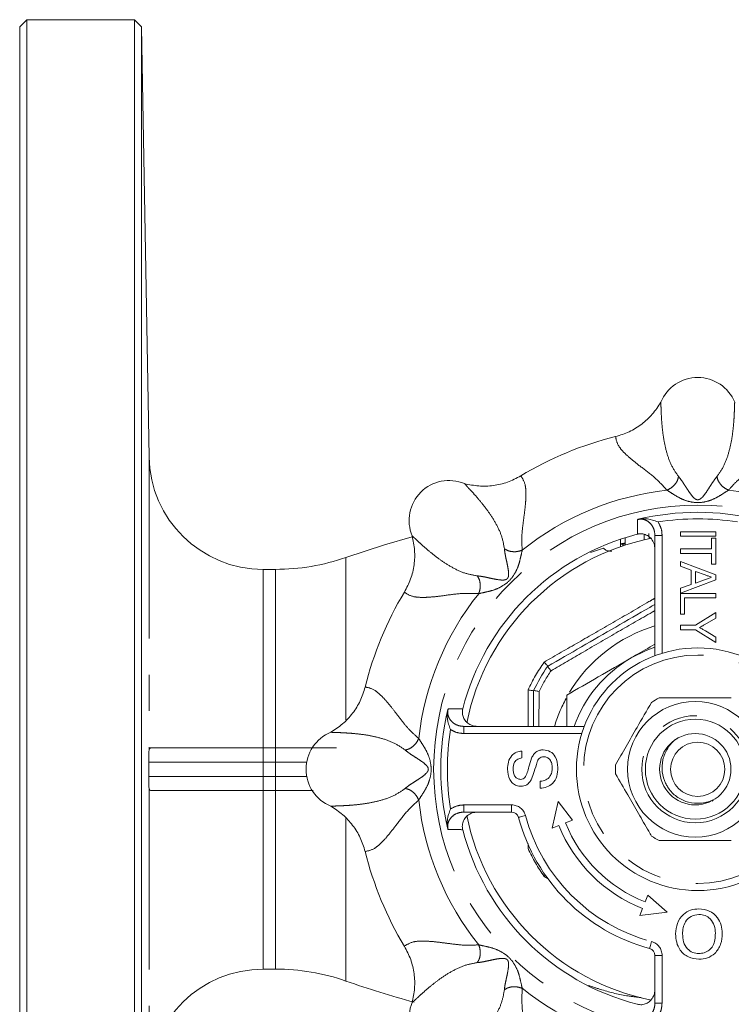
# Model space of a CAD drawing. Units: millimetres. Extents: x 166 to 214, y 95 to 265.
# Drawn here: x 166 to 191, y 113 to 147 of the extents above; entities that cross this region are included whole.
import ezdxf

# ---------------------------------------------------------------- set-up
doc = ezdxf.new("R2010")
doc.units = ezdxf.units.MM
doc.linetypes.add('PHANTOM', pattern=[12.7, 6.35, -1.27, 1.27, -1.27, 1.27, -1.27])

msp = doc.modelspace()

# ---------------------------------------------------------------- linework, layer by layer
at = {"color": 7, "linetype": 'Continuous', "lineweight": 15}
for p, q in [((166.428, 147.021), (166.178, 146.771)), ((170.196, 147.021), (166.428, 147.021)), ((166.428, 147.021), (166.428, 94.521)), ((170.446, 146.775), (170.196, 147.021)), ((170.196, 94.521), (170.196, 147.021)), ((166.178, 94.771), (166.178, 146.771)), ((170.709, 131.701), (170.446, 146.775)), ((170.446, 146.775), (170.446, 94.767)), ((188.053, 128.995), (188.053, 128.826)), ((189.324, 129.089), (190.557, 129.089)), ((189.324, 128.931), (189.324, 129.089)), ((190.557, 129.089), (190.557, 128.931)), ((187.225, 128.83), (187.225, 128.703)), ((187.225, 128.565), (187.225, 128.703)), ((187.301, 128.592), (187.301, 128.65)), ((187.382, 128.716), (187.382, 128.881)), ((187.382, 128.618), (187.382, 128.716)), ((188.428, 124.748), (188.428, 128.961)), ((190.557, 128.931), (189.324, 128.931)), ((190.414, 128.485), (190.414, 128.865)), ((190.414, 128.865), (190.557, 128.865)), ((190.557, 128.865), (190.557, 127.948)), ((189.324, 128.327), (189.324, 128.485)), ((189.324, 128.485), (190.414, 128.485)), ((190.414, 128.327), (189.324, 128.327)), ((190.414, 127.948), (190.414, 128.327)), ((189.324, 128.05), (190.557, 127.579)), ((189.324, 127.881), (189.324, 128.05)), ((190.557, 127.948), (190.414, 127.948)), ((175.138, 127.771), (174.708, 127.771)), ((189.703, 127.747), (189.324, 127.881)), ((189.703, 127.242), (189.703, 127.747)), ((189.845, 127.696), (189.845, 127.292)), ((190.187, 127.575), (189.845, 127.696)), ((190.557, 127.409), (189.324, 126.938)), ((189.324, 127.107), (189.703, 127.242)), ((189.845, 127.292), (190.169, 127.407)), ((190.557, 127.579), (190.557, 127.409)), ((189.324, 126.938), (189.324, 127.107)), ((189.324, 126.93), (190.557, 126.93)), ((189.324, 126.203), (189.324, 126.93)), ((190.557, 126.93), (190.557, 126.772)), ((190.557, 126.772), (189.466, 126.772)), ((189.466, 126.772), (189.466, 126.203)), ((189.846, 125.813), (190.557, 126.256)), ((190.557, 126.256), (190.557, 126.067)), ((189.466, 126.203), (189.324, 126.203)), ((190.557, 126.067), (190.178, 125.843)), ((189.324, 125.813), (189.846, 125.813)), ((189.324, 125.655), (189.324, 125.813)), ((189.846, 125.655), (189.324, 125.655)), ((190.557, 125.212), (189.846, 125.655)), ((190.194, 125.615), (190.557, 125.402)), ((190.557, 125.402), (190.557, 125.212)), ((184.669, 124.374), (184.669, 124.374)), ((184.178, 123.524), (184.178, 123.524)), ((184.178, 122.271), (184.178, 123.524)), ((181.738, 122.271), (185.952, 122.271)), ((170.796, 121.521), (174.708, 121.521)), ((174.708, 121.521), (175.138, 121.521)), ((175.138, 121.521), (177.274, 121.521)), ((183.772, 121.409), (183.772, 121.166)), ((184.412, 120.106), (184.412, 120.349)), ((174.708, 120.021), (170.796, 120.021)), ((175.138, 120.021), (174.708, 120.021)), ((176.46, 120.021), (175.138, 120.021)), ((185.039, 119.646), (184.823, 118.702)), ((185.535, 118.99), (185.039, 119.646)), ((183.409, 119.271), (181.738, 119.271)), ((185.294, 118.893), (185.535, 118.99)), ((184.823, 118.702), (185.063, 118.799)), ((188.182, 116.364), (188.086, 116.123)), ((188.862, 115.766), (188.182, 116.364)), ((187.994, 115.89), (187.898, 115.649)), ((187.898, 115.649), (188.862, 115.766)), ((188.428, 112.581), (188.428, 114.252)), ((174.708, 113.771), (175.138, 113.771))]:
    msp.add_line(p, q, dxfattribs=at)
at = {"color": 8, "linetype": 'PHANTOM', "lineweight": 0}
for p, q in [((170.709, 131.701), (170.709, 121.431)), ((188.537, 129.43), (188.549, 129.412)), ((188.428, 128.961), (188.678, 128.961)), ((188.678, 128.961), (188.678, 124.833)), ((186.168, 128.356), (186.624, 128.51)), ((177.603, 128.188), (177.603, 122.484)), ((174.708, 127.771), (174.708, 121.521)), ((175.138, 127.771), (175.138, 121.521)), ((183.991, 122.271), (183.987, 123.553)), ((184.37, 123.495), (184.366, 122.271)), ((181.738, 122.021), (181.738, 122.271)), ((185.866, 122.021), (181.738, 122.021)), ((174.708, 121.021), (174.708, 121.521)), ((175.138, 121.021), (175.138, 121.521)), ((174.708, 121.021), (170.697, 121.021)), ((170.697, 121.021), (170.697, 121.021)), ((170.697, 120.771), (170.697, 121.021)), ((170.697, 120.521), (170.697, 120.771)), ((174.708, 120.521), (174.708, 121.021)), ((175.138, 121.021), (174.708, 121.021)), ((176.227, 121.021), (175.138, 121.021)), ((175.138, 120.521), (175.138, 121.021)), ((170.697, 120.521), (174.708, 120.521)), ((170.697, 120.521), (170.697, 120.521)), ((174.708, 120.021), (174.708, 120.521)), ((174.708, 120.521), (175.138, 120.521)), ((175.138, 120.521), (176.224, 120.521)), ((175.138, 120.021), (175.138, 120.521)), ((170.709, 120.111), (170.709, 109.841)), ((174.708, 120.021), (174.708, 113.771)), ((175.138, 120.021), (175.138, 113.771)), ((181.269, 119.38), (181.288, 119.392)), ((181.738, 119.521), (181.738, 119.271)), ((181.738, 119.521), (183.409, 119.521)), ((183.409, 119.521), (183.409, 119.271)), ((177.603, 119.051), (177.603, 113.354)), ((183.987, 117.989), (183.987, 118.17)), ((184.692, 116.934), (184.549, 117.016)), ((188.678, 114.252), (188.428, 114.252)), ((188.678, 114.252), (188.678, 112.581)), ((188.678, 112.581), (188.428, 112.581))]:
    msp.add_line(p, q, dxfattribs=at)
at = {"color": 7, "linetype": 'Continuous', "lineweight": 15, "flags": 128}
for points in [[(179.926, 128.913), (178.951, 128.629), (177.603, 128.188)], [(188.428, 125.043), (188.12, 124.928), (187.592, 124.668)]]:
    msp.add_lwpolyline(points, dxfattribs=at)
at = {"color": 8, "linetype": 'PHANTOM', "lineweight": 0, "flags": 128}
for points in [[(183.892, 119.151), (183.845, 119.138), (183.8, 119.126), (183.758, 119.115), (183.721, 119.105), (183.691, 119.097), (183.669, 119.091), (183.655, 119.087), (183.65, 119.086)], [(188.308, 114.735), (188.295, 114.688), (188.283, 114.642), (188.272, 114.601), (188.262, 114.564), (188.254, 114.534), (188.248, 114.512), (188.244, 114.498), (188.243, 114.493)]]:
    msp.add_lwpolyline(points, dxfattribs=at)
at = {"color": 8, "linetype": 'PHANTOM', "lineweight": 0}
for centre, radius in [((189.928, 120.771), 9.25), ((189.928, 120.771), 4), ((189.842, 120.771), 1.875)]:
    msp.add_circle(centre, radius, dxfattribs=at)
at = {"color": 7, "linetype": 'Continuous', "lineweight": 15}
for centre, radius in [((189.928, 120.771), 4.25), ((189.842, 120.771), 2.375), ((189.842, 120.771), 1.75), ((189.842, 120.771), 1.25), ((189.928, 120.771), 0.95)]:
    msp.add_circle(centre, radius, dxfattribs=at)
for centre, radius, start, end in [((189.928, 133.094), 1.398, 22.2614, 157.7386), ((189.928, 120.771), 12, 103.8803, 121.1197), ((174.708, 131.771), 4, 181, 270), ((181.215, 129.485), 1.398, 67.2614, 202.7385), ((189.928, 120.771), 9, 76.5445, 103.4555), ((189.928, 120.771), 8.5, 104.42, 165.58), ((189.928, 120.771), 8.25, 101.3498, 168.6318), ((175.138, 135.271), 7.5, 270, 289.1881), ((189.928, 120.771), 12, 148.8803, 166.1197), ((189.842, 120.771), 4.5, 120, 160.5288), ((189.928, 120.771), 6.375, 145.5849, 154.4151), ((189.842, 120.771), 2.8, 116.7655, 123.2345), ((189.928, 120.771), 9, 166.5445, 193.4555), ((177.605, 120.771), 1.398, 112.2614, 247.7386), ((189.842, 120.771), 2.8, 176.7655, 183.2345), ((189.928, 120.771), 8.25, 191.351, 258.5681), ((183.409, 119.021), 0.25, 15.0261, 90), ((189.928, 120.771), 6.5, 195.0261, 254.9739), ((189.928, 120.771), 8.5, 194.42, 255.58), ((189.928, 120.771), 5.25, 202.0641, 248.3808), ((189.928, 120.771), 5, 202.0641, 248.3808), ((189.842, 120.771), 2.8, 236.7655, 243.2345), ((189.928, 120.771), 12, 193.8803, 211.1197), ((188.178, 114.252), 0.25, 0, 74.9739), ((174.708, 109.771), 4, 90, 179), ((175.138, 106.271), 7.5, 70.8119, 90), ((189.928, 148.771), 37.5, 250.8119, 254.6438), ((181.215, 112.058), 1.398, 157.2614, 292.7385)]:
    msp.add_arc(centre, radius, start, end, dxfattribs=at)
at = {"color": 8, "linetype": 'PHANTOM', "lineweight": 0}
for centre, radius, start, end in [((189.928, 120.771), 9.832, 96.2922, 128.7078), ((189.928, 120.771), 9.832, 51.2922, 83.7078), ((189.928, 120.771), 8.77, 80.8713, 99.1287), ((189.928, 120.771), 9.832, 141.2922, 173.7078), ((189.928, 120.771), 5.237, 106.6447, 149.0217), ((189.928, 120.771), 6.56, 145.0876, 154.9124), ((189.928, 120.771), 6.19, 146.1089, 153.8911), ((189.928, 120.771), 5.237, 151.702, 163.3553), ((189.928, 120.771), 8.77, 170.8713, 189.1287), ((170.176, 121.021), 0.521, 0.009, 0.7963), ((170.176, 120.521), 0.521, 359.2037, 359.991), ((189.928, 120.771), 9.832, 186.2922, 218.7078), ((183.409, 119.021), 0.5, 15.0261, 90), ((189.928, 120.771), 6.25, 195.0261, 254.9739), ((189.928, 120.771), 6.56, 205.0876, 214.9124), ((188.178, 114.252), 0.5, 0, 74.9739), ((189.928, 120.771), 9.832, 231.2922, 263.7078), ((189.928, 120.771), 9.832, 276.2922, 308.7078)]:
    msp.add_arc(centre, radius, start, end, dxfattribs=at)
at = {"color": 7, "linetype": 'Continuous', "lineweight": 15}
for points, knots in [([(187.05, 132.421), (187.212, 132.471), (187.538, 132.573), (187.972, 132.848), (188.353, 133.194), (188.541, 133.48), (188.635, 133.623)], [0, 0, 0, 0, 0.249414, 0.499619, 0.748668, 1, 1, 1, 1]), ([(181.755, 130.773), (181.922, 130.739), (182.256, 130.67), (182.769, 130.694), (183.272, 130.806), (183.574, 130.964), (183.726, 131.044)], [0, 0, 0, 0, 0.24958, 0.499845, 0.748687, 1, 1, 1, 1]), ([(187.818, 129.516), (187.819, 129.516), (187.824, 129.519), (187.83, 129.522), (187.834, 129.524)], [0, 0, 0, 0, 0.157806, 1, 1, 1, 1]), ([(187.834, 129.524), (187.888, 129.533), (188.062, 129.561), (188.295, 129.522), (188.474, 129.457), (188.536, 129.43), (188.537, 129.43)], [0, 0, 0, 0, 0.226095, 0.725125, 0.996816, 1, 1, 1, 1]), ([(188.428, 128.483), (188.422, 128.546), (188.41, 128.673), (188.314, 128.841), (188.174, 128.962), (188.009, 129.021), (187.885, 129.02), (187.822, 129.006), (187.812, 129.003)], [0, 0, 0, 0, 0.204749, 0.409735, 0.607248, 0.791451, 0.964784, 1, 1, 1, 1]), ([(179.655, 126.973), (179.734, 127.124), (179.893, 127.426), (180.005, 127.928), (180.03, 128.442), (179.961, 128.776), (179.926, 128.944)], [0, 0, 0, 0, 0.2494138, 0.4996194, 0.7486678, 1, 1, 1, 1]), ([(187.225, 128.703), (187.225, 128.695), (187.226, 128.687), (187.229, 128.679), (187.231, 128.674), (187.234, 128.669), (187.238, 128.664), (187.239, 128.663), (187.24, 128.662), (187.241, 128.662)], [0, 0, 0, 0, 0.0000884315, 0.0000884315, 0.0000884315, 0.000148866, 0.000148866, 0.000148866, 0.0001610217, 0.0001610217, 0.0001610217, 0.0001610217]), ([(187.301, 128.65), (187.289, 128.649), (187.278, 128.649), (187.256, 128.653), (187.247, 128.656), (187.241, 128.662)], [0, 0, 0, 0, 0.5, 0.5, 1, 1, 1, 1]), ([(187.378, 128.691), (187.374, 128.681), (187.366, 128.671), (187.345, 128.659), (187.337, 128.656), (187.32, 128.652), (187.31, 128.651), (187.301, 128.65)], [0, 0, 0, 0, 0.5, 0.5, 0.75, 0.75, 1, 1, 1, 1]), ([(186.624, 128.51), (186.651, 128.487), (186.704, 128.442), (186.814, 128.41), (186.892, 128.408), (186.921, 128.408)], [0, 0, 0, 0, 0.389935, 0.780491, 1, 1, 1, 1]), ([(190.169, 127.407), (190.215, 127.423), (190.297, 127.452), (190.378, 127.481), (190.414, 127.494)], [0, 0, 0, 0, 0.56, 1, 1, 1, 1]), ([(190.414, 127.494), (190.372, 127.509), (190.296, 127.536), (190.22, 127.563), (190.187, 127.575)], [0, 0, 0, 0, 0.56, 1, 1, 1, 1]), ([(184.669, 124.374), (185.065, 124.603), (185.857, 125.06), (187.052, 125.75), (187.911, 126.246), (188.367, 126.509), (188.428, 126.545)], [0, 0, 0, 0, 0.316732, 0.634539, 0.951203, 1, 1, 1, 1]), ([(190.178, 125.843), (190.144, 125.823), (190.082, 125.786), (190.02, 125.75), (189.993, 125.734)], [0, 0, 0, 0, 0.56, 1, 1, 1, 1]), ([(189.993, 125.734), (190.031, 125.712), (190.098, 125.672), (190.165, 125.632), (190.194, 125.615)], [0, 0, 0, 0, 0.56, 1, 1, 1, 1]), ([(187.592, 124.668), (187.646, 124.699), (187.926, 124.861), (188.203, 125.021), (188.428, 125.151)], [0, 0, 0, 0, 0.1906605, 1, 1, 1, 1]), ([(184.669, 124.374), (184.668, 124.378), (184.666, 124.385), (184.64, 124.42), (184.6, 124.467), (184.566, 124.506), (184.549, 124.525), (184.549, 124.526)], [0, 0, 0, 0, 0.252162, 0.504153, 0.760617, 0.989803, 1, 1, 1, 1]), ([(185.342, 123.369), (185.708, 123.58), (186.445, 124.006), (187.208, 124.446), (187.592, 124.668)], [0, 0, 0, 0, 0.495458, 1, 1, 1, 1]), ([(184.79, 124.223), (184.789, 124.223), (184.772, 124.242), (184.738, 124.281), (184.699, 124.328), (184.672, 124.364), (184.67, 124.371), (184.669, 124.374)], [0, 0, 0, 0, 0.010094, 0.239865, 0.496158, 0.747991, 1, 1, 1, 1]), ([(177.076, 122.064), (177.219, 122.158), (177.504, 122.345), (177.849, 122.725), (178.126, 123.16), (178.227, 123.486), (178.279, 123.65)], [0, 0, 0, 0, 0.24958, 0.499845, 0.748687, 1, 1, 1, 1]), ([(184.178, 123.524), (184.175, 123.523), (184.168, 123.521), (184.124, 123.527), (184.063, 123.537), (184.013, 123.547), (183.988, 123.552), (183.987, 123.553)], [0, 0, 0, 0, 0.252162, 0.5041528, 0.7606171, 0.9898035, 1, 1, 1, 1]), ([(184.37, 123.495), (184.369, 123.495), (184.344, 123.501), (184.294, 123.511), (184.233, 123.521), (184.189, 123.527), (184.182, 123.525), (184.178, 123.524)], [0, 0, 0, 0, 0.010094, 0.239864, 0.496157, 0.747991, 1, 1, 1, 1]), ([(185.342, 122.271), (185.342, 122.314), (185.342, 122.687), (185.342, 123.049), (185.342, 123.369)], [0, 0, 0, 0, 0.1162117, 1, 1, 1, 1]), ([(187.047, 120.929), (187.169, 121.141), (187.417, 121.57), (187.845, 122.312), (188.139, 122.822), (188.308, 123.113)], [0, 0, 0, 0, 0.294848, 0.596544, 1, 1, 1, 1]), ([(191.103, 123.271), (190.859, 123.271), (190.363, 123.271), (189.506, 123.271), (188.918, 123.271), (188.581, 123.271)], [0, 0, 0, 0, 0.294848, 0.596544, 1, 1, 1, 1]), ([(181.269, 122.162), (181.269, 122.163), (181.242, 122.225), (181.178, 122.405), (181.138, 122.637), (181.167, 122.811), (181.175, 122.865)], [0, 0, 0, 0, 0.003184, 0.274875, 0.773905, 1, 1, 1, 1]), ([(181.175, 122.865), (181.178, 122.87), (181.18, 122.875), (181.183, 122.88), (181.183, 122.881)], [0, 0, 0, 0, 0.842194, 1, 1, 1, 1]), ([(181.696, 122.888), (181.688, 122.835), (181.672, 122.731), (181.715, 122.574), (181.805, 122.438), (181.939, 122.333), (182.084, 122.279), (182.18, 122.273), (182.217, 122.271)], [0, 0, 0, 0, 0.1698534, 0.3396875, 0.5108242, 0.6899574, 0.880691, 1, 1, 1, 1]), ([(189.269, 121.878), (189.236, 121.862), (189.073, 121.78), (188.86, 121.511), (188.685, 121.113), (188.656, 120.674), (188.753, 120.41), (188.801, 120.28)], [0, 0, 0, 0, 0.0593249, 0.299677, 0.5401947, 0.7731788, 1, 1, 1, 1]), ([(170.697, 121.028), (170.697, 121.063), (170.697, 121.095), (170.698, 121.148), (170.699, 121.171), (170.7, 121.232), (170.701, 121.264), (170.704, 121.351), (170.706, 121.395), (170.709, 121.431)], [0, 0, 0, 0, 0.125, 0.125, 0.25, 0.25, 0.5, 0.5, 1, 1, 1, 1]), ([(170.709, 121.431), (170.711, 121.465), (170.719, 121.486), (170.748, 121.515), (170.768, 121.521), (170.796, 121.521)], [0, 0, 0, 0, 0.5, 0.5, 1, 1, 1, 1]), ([(183.264, 120.77), (183.27, 120.856), (183.28, 121.026), (183.388, 121.246), (183.571, 121.381), (183.705, 121.4), (183.772, 121.409)], [0, 0, 0, 0, 0.280797, 0.560151, 0.779877, 1, 1, 1, 1]), ([(184.103, 121.154), (184.126, 121.2), (184.172, 121.291), (184.278, 121.39), (184.399, 121.445), (184.479, 121.45), (184.519, 121.453)], [0, 0, 0, 0, 0.280372, 0.559909, 0.779859, 1, 1, 1, 1]), ([(184.519, 121.453), (184.603, 121.439), (184.771, 121.412), (184.99, 121.178), (185.015, 120.96), (185.03, 120.828)], [0, 0, 0, 0, 0.279942, 0.56008, 1, 1, 1, 1]), ([(183.772, 121.166), (183.72, 121.157), (183.618, 121.138), (183.477, 120.999), (183.468, 120.863), (183.463, 120.78)], [0, 0, 0, 0, 0.281097, 0.560288, 1, 1, 1, 1]), ([(183.872, 120.477), (183.903, 120.536), (183.966, 120.655), (184.013, 120.891), (184.069, 121.055), (184.103, 121.154)], [0, 0, 0, 0, 0.278733, 0.559363, 1, 1, 1, 1]), ([(184.531, 121.21), (184.501, 121.207), (184.442, 121.202), (184.351, 121.139), (184.319, 121.069), (184.299, 121.027)], [0, 0, 0, 0, 0.280088, 0.55997, 1, 1, 1, 1]), ([(184.832, 120.817), (184.828, 120.869), (184.822, 120.972), (184.759, 121.105), (184.652, 121.193), (184.572, 121.204), (184.531, 121.21)], [0, 0, 0, 0, 0.280917, 0.560813, 0.780501, 1, 1, 1, 1]), ([(183.736, 120.173), (183.683, 120.178), (183.577, 120.19), (183.437, 120.276), (183.294, 120.462), (183.276, 120.643), (183.264, 120.77)], [0, 0, 0, 0, 0.187028, 0.374124, 0.56114, 1, 1, 1, 1]), ([(183.463, 120.78), (183.465, 120.733), (183.468, 120.64), (183.516, 120.515), (183.609, 120.431), (183.683, 120.42), (183.72, 120.415)], [0, 0, 0, 0, 0.28129, 0.56082, 0.78068, 1, 1, 1, 1]), ([(184.299, 121.027), (184.268, 120.913), (184.212, 120.711), (184.14, 120.513), (184.108, 120.427)], [0, 0, 0, 0, 0.5602288, 1, 1, 1, 1]), ([(185.03, 120.828), (185.025, 120.727), (185.015, 120.527), (184.871, 120.275), (184.647, 120.133), (184.491, 120.115), (184.412, 120.106)], [0, 0, 0, 0, 0.280813, 0.559563, 0.77962, 1, 1, 1, 1]), ([(184.412, 120.349), (184.478, 120.359), (184.609, 120.378), (184.752, 120.506), (184.821, 120.662), (184.828, 120.765), (184.832, 120.817)], [0, 0, 0, 0, 0.280632, 0.558675, 0.779197, 1, 1, 1, 1]), ([(170.709, 120.111), (170.706, 120.147), (170.704, 120.191), (170.701, 120.278), (170.7, 120.311), (170.699, 120.372), (170.698, 120.394), (170.697, 120.447), (170.697, 120.479), (170.697, 120.514)], [0, 0, 0, 0, 0.5, 0.5, 0.75, 0.75, 0.875, 0.875, 1, 1, 1, 1]), ([(183.72, 120.415), (183.752, 120.418), (183.809, 120.424), (183.853, 120.461), (183.872, 120.477)], [0, 0, 0, 0, 0.559617, 1, 1, 1, 1]), ([(184.108, 120.427), (184.086, 120.388), (184.042, 120.311), (183.921, 120.2), (183.806, 120.183), (183.736, 120.173)], [0, 0, 0, 0, 0.281445, 0.562273, 1, 1, 1, 1]), ([(188.308, 118.429), (188.275, 118.485), (188.125, 118.746), (187.847, 119.226), (187.453, 119.909), (187.189, 120.367), (187.047, 120.613)], [0, 0, 0, 0, 0.0789594, 0.3651734, 0.6583954, 1, 1, 1, 1]), ([(170.796, 120.021), (170.768, 120.021), (170.748, 120.027), (170.719, 120.056), (170.711, 120.077), (170.709, 120.111)], [0, 0, 0, 0, 0.5, 0.5, 1, 1, 1, 1]), ([(188.801, 120.28), (188.824, 120.238), (188.91, 120.073), (189.134, 119.828), (189.5, 119.626), (189.849, 119.566), (190.13, 119.589), (190.3, 119.631), (190.404, 119.668), (190.445, 119.682), (190.458, 119.685), (190.464, 119.686), (190.468, 119.686), (190.47, 119.686), (190.471, 119.686), (190.472, 119.685), (190.472, 119.684), (190.471, 119.682), (190.468, 119.677), (190.455, 119.666), (190.442, 119.656), (190.432, 119.65)], [0, 0, 0, 0, 0.071688, 0.277231, 0.482977, 0.686008, 0.794518, 0.901535, 0.946882, 0.9596, 0.965425, 0.96751, 0.969692, 0.970553, 0.971425, 0.972021, 0.972616, 0.973535, 0.975351, 0.982125, 1, 1, 1, 1]), ([(178.279, 117.892), (178.228, 118.055), (178.126, 118.381), (177.851, 118.815), (177.505, 119.196), (177.22, 119.383), (177.076, 119.478)], [0, 0, 0, 0, 0.249414, 0.499619, 0.748668, 1, 1, 1, 1]), ([(181.269, 119.38), (181.269, 119.379), (181.242, 119.317), (181.178, 119.138), (181.138, 118.905), (181.167, 118.731), (181.175, 118.677)], [0, 0, 0, 0, 0.003184, 0.274875, 0.773905, 1, 1, 1, 1]), ([(182.217, 119.271), (182.153, 119.265), (182.026, 119.253), (181.858, 119.156), (181.738, 119.017), (181.678, 118.852), (181.679, 118.728), (181.694, 118.665), (181.696, 118.654)], [0, 0, 0, 0, 0.204749, 0.409735, 0.607248, 0.791451, 0.964784, 1, 1, 1, 1]), ([(181.183, 118.661), (181.183, 118.662), (181.18, 118.667), (181.178, 118.672), (181.175, 118.677)], [0, 0, 0, 0, 0.157806, 1, 1, 1, 1]), ([(188.581, 118.271), (188.826, 118.271), (189.321, 118.271), (190.178, 118.271), (190.767, 118.271), (191.103, 118.271)], [0, 0, 0, 0, 0.294848, 0.596544, 1, 1, 1, 1]), ([(184.596, 117.07), (184.581, 117.054), (184.566, 117.036), (184.549, 117.017), (184.549, 117.016)], [0, 0, 0, 0, 0.95689, 1, 1, 1, 1]), ([(189.153, 115.004), (189.164, 115.13), (189.186, 115.382), (189.386, 115.688), (189.673, 115.855), (189.871, 115.874), (189.97, 115.884)], [0, 0, 0, 0, 0.280352, 0.559499, 0.779648, 1, 1, 1, 1]), ([(189.97, 115.884), (190.094, 115.87), (190.343, 115.841), (190.619, 115.606), (190.761, 115.316), (190.778, 115.121), (190.787, 115.024)], [0, 0, 0, 0, 0.279582, 0.558772, 0.779314, 1, 1, 1, 1]), ([(189.971, 115.685), (189.877, 115.673), (189.688, 115.649), (189.492, 115.452), (189.406, 115.224), (189.399, 115.076), (189.396, 115.002)], [0, 0, 0, 0, 0.2791, 0.558192, 0.778806, 1, 1, 1, 1]), ([(190.544, 115.027), (190.538, 115.119), (190.526, 115.303), (190.388, 115.527), (190.188, 115.665), (190.043, 115.679), (189.971, 115.685)], [0, 0, 0, 0, 0.280657, 0.559885, 0.779849, 1, 1, 1, 1]), ([(189.969, 114.118), (189.842, 114.133), (189.589, 114.162), (189.31, 114.406), (189.173, 114.706), (189.16, 114.904), (189.153, 115.004)], [0, 0, 0, 0, 0.279606, 0.558584, 0.779079, 1, 1, 1, 1]), ([(189.396, 115.002), (189.402, 114.908), (189.414, 114.721), (189.542, 114.483), (189.746, 114.34), (189.894, 114.324), (189.968, 114.317)], [0, 0, 0, 0, 0.280785, 0.560088, 0.779957, 1, 1, 1, 1]), ([(189.968, 114.317), (190.032, 114.322), (190.161, 114.333), (190.334, 114.431), (190.473, 114.587), (190.535, 114.799), (190.541, 114.951), (190.544, 115.027)], [0, 0, 0, 0, 0.186633, 0.373207, 0.559387, 0.779352, 1, 1, 1, 1]), ([(190.787, 115.024), (190.778, 114.895), (190.761, 114.637), (190.56, 114.324), (190.273, 114.143), (190.07, 114.126), (189.969, 114.118)], [0, 0, 0, 0, 0.2805702, 0.5595746, 0.7795608, 1, 1, 1, 1]), ([(179.926, 112.598), (179.96, 112.765), (180.03, 113.099), (180.005, 113.612), (179.893, 114.114), (179.735, 114.417), (179.655, 114.569)], [0, 0, 0, 0, 0.24958, 0.499845, 0.748687, 1, 1, 1, 1]), ([(187.812, 112.539), (187.864, 112.531), (187.969, 112.514), (188.125, 112.558), (188.261, 112.648), (188.366, 112.782), (188.421, 112.927), (188.426, 113.023), (188.428, 113.059)], [0, 0, 0, 0, 0.1698534, 0.3396875, 0.5108242, 0.6899574, 0.880691, 1, 1, 1, 1])]:
    msp.add_open_spline(points, degree=3, knots=knots, dxfattribs=at)
at = {"color": 8, "linetype": 'PHANTOM', "lineweight": 0}
for points, knots in [([(188.635, 133.623), (188.636, 133.583), (188.639, 133.501), (188.646, 133.301), (188.659, 133.035), (188.685, 132.701), (188.737, 132.301), (188.835, 131.856), (188.994, 131.396), (189.168, 131.148), (189.255, 131.024)], [0, 0, 0, 0, 0.126045, 0.255931, 0.383062, 0.507081, 0.629544, 0.752607, 0.876524, 1, 1, 1, 1]), ([(190.602, 131.024), (190.688, 131.147), (190.862, 131.395), (191.02, 131.856), (191.12, 132.3), (191.171, 132.701), (191.198, 133.035), (191.209, 133.271), (191.215, 133.435), (191.22, 133.545), (191.221, 133.598), (191.221, 133.623)], [0, 0, 0, 0, 0.122793, 0.246766, 0.370524, 0.493243, 0.617094, 0.744079, 0.830027, 0.917473, 1, 1, 1, 1]), ([(188.851, 130.544), (188.721, 130.686), (188.446, 130.985), (187.976, 131.329), (187.597, 131.624), (187.334, 131.868), (187.101, 132.141), (187.07, 132.309), (187.05, 132.421)], [0, 0, 0, 0, 0.161632, 0.340918, 0.507277, 0.632713, 0.757928, 1, 1, 1, 1]), ([(192.807, 132.421), (192.787, 132.309), (192.756, 132.141), (192.522, 131.869), (192.284, 131.648), (191.986, 131.411), (191.651, 131.156), (191.303, 130.879), (191.104, 130.655), (191.006, 130.544)], [0, 0, 0, 0, 0.242107, 0.366811, 0.492377, 0.61998, 0.748393, 0.875059, 1, 1, 1, 1]), ([(183.726, 131.044), (183.791, 130.951), (183.888, 130.81), (183.915, 130.453), (183.903, 130.128), (183.859, 129.75), (183.803, 129.333), (183.753, 128.891), (183.771, 128.592), (183.78, 128.444)], [0, 0, 0, 0, 0.242107, 0.366812, 0.492377, 0.61998, 0.748393, 0.875059, 1, 1, 1, 1]), ([(183.155, 128.497), (183.129, 128.646), (183.076, 128.944), (182.862, 129.381), (182.618, 129.766), (182.371, 130.086), (182.154, 130.341), (181.996, 130.515), (181.883, 130.636), (181.809, 130.717), (181.772, 130.755), (181.755, 130.773)], [0, 0, 0, 0, 0.122793, 0.246766, 0.370524, 0.493243, 0.617094, 0.744078, 0.830027, 0.917473, 1, 1, 1, 1]), ([(189.255, 131.024), (189.245, 130.979), (189.227, 130.886), (189.133, 130.744), (189.003, 130.62), (188.9, 130.569), (188.851, 130.544)], [0, 0, 0, 0, 0.242192, 0.5, 0.75781, 1, 1, 1, 1]), ([(189.255, 131.024), (189.289, 130.98), (189.353, 130.9), (189.452, 130.749), (189.544, 130.606), (189.65, 130.445), (189.745, 130.318), (189.83, 130.241), (189.879, 130.216), (189.908, 130.209), (189.93, 130.207), (189.952, 130.21), (189.981, 130.218), (190.029, 130.243), (190.114, 130.32), (190.208, 130.447), (190.314, 130.608), (190.406, 130.75), (190.504, 130.901), (190.568, 130.981), (190.602, 131.024)], [0, 0, 0, 0, 0.092064, 0.171786, 0.241663, 0.304732, 0.41402, 0.461389, 0.482128, 0.491554, 0.500596, 0.50967, 0.519164, 0.539995, 0.587421, 0.696521, 0.759163, 0.829027, 0.909144, 1, 1, 1, 1]), ([(191.006, 130.544), (190.956, 130.569), (190.854, 130.62), (190.723, 130.744), (190.63, 130.886), (190.611, 130.979), (190.602, 131.024)], [0, 0, 0, 0, 0.24219, 0.5, 0.757808, 1, 1, 1, 1]), ([(191.006, 130.544), (190.936, 130.5), (190.794, 130.409), (190.547, 130.255), (190.263, 130.145), (189.931, 130.09), (189.598, 130.143), (189.312, 130.254), (189.063, 130.408), (188.921, 130.499), (188.851, 130.544)], [0, 0, 0, 0, 0.112408, 0.228325, 0.35375, 0.498643, 0.644326, 0.770387, 0.886981, 1, 1, 1, 1]), ([(187.812, 129.003), (187.813, 129.123), (187.815, 129.294), (187.818, 129.465), (187.818, 129.516)], [0, 0, 0, 0, 0.698351, 1, 1, 1, 1]), ([(188.428, 128.961), (188.421, 129.034), (188.407, 129.18), (188.295, 129.368), (188.139, 129.49), (187.969, 129.54), (187.866, 129.524), (187.818, 129.516)], [0, 0, 0, 0, 0.2328404, 0.4634084, 0.6718586, 0.8499395, 1, 1, 1, 1]), ([(188.549, 129.412), (188.592, 129.327), (188.666, 129.185), (188.675, 129.025), (188.678, 128.961)], [0, 0, 0, 0, 0.593647, 1, 1, 1, 1]), ([(179.926, 128.944), (179.955, 128.917), (180.015, 128.861), (180.162, 128.724), (180.359, 128.545), (180.614, 128.328), (180.933, 128.081), (181.317, 127.837), (181.754, 127.623), (182.053, 127.571), (182.202, 127.544)], [0, 0, 0, 0, 0.126045, 0.255931, 0.383062, 0.507081, 0.629544, 0.752608, 0.876524, 1, 1, 1, 1]), ([(182.202, 127.544), (182.257, 127.538), (182.36, 127.526), (182.536, 127.49), (182.702, 127.453), (182.891, 127.415), (183.048, 127.392), (183.162, 127.398), (183.214, 127.415), (183.24, 127.43), (183.257, 127.445), (183.271, 127.462), (183.286, 127.488), (183.302, 127.54), (183.307, 127.654), (183.284, 127.811), (183.246, 127.999), (183.209, 128.165), (183.173, 128.341), (183.161, 128.443), (183.155, 128.497)], [0, 0, 0, 0, 0.092064, 0.171786, 0.241663, 0.304732, 0.41402, 0.46139, 0.482128, 0.491554, 0.500596, 0.50967, 0.519164, 0.539995, 0.587421, 0.696521, 0.759163, 0.829027, 0.909144, 1, 1, 1, 1]), ([(183.78, 128.444), (183.762, 128.363), (183.725, 128.199), (183.659, 127.915), (183.537, 127.636), (183.341, 127.362), (183.067, 127.165), (182.788, 127.041), (182.502, 126.974), (182.337, 126.938), (182.256, 126.92)], [0, 0, 0, 0, 0.112408, 0.228325, 0.35375, 0.498643, 0.644326, 0.770386, 0.886981, 1, 1, 1, 1]), ([(183.78, 128.444), (183.727, 128.426), (183.618, 128.39), (183.439, 128.385), (183.272, 128.419), (183.193, 128.472), (183.155, 128.497)], [0, 0, 0, 0, 0.2421901, 0.5000003, 0.7578087, 1, 1, 1, 1]), ([(182.202, 127.544), (182.227, 127.506), (182.28, 127.427), (182.314, 127.26), (182.31, 127.081), (182.273, 126.972), (182.256, 126.92)], [0, 0, 0, 0, 0.2421913, 0.4999997, 0.7578099, 1, 1, 1, 1]), ([(182.256, 126.92), (182.063, 126.928), (181.658, 126.945), (181.082, 126.856), (180.605, 126.797), (180.247, 126.784), (179.889, 126.811), (179.748, 126.909), (179.655, 126.973)], [0, 0, 0, 0, 0.161632, 0.340918, 0.507277, 0.632713, 0.757928, 1, 1, 1, 1]), ([(184.549, 124.526), (184.949, 124.755), (185.752, 125.215), (186.978, 125.92), (187.871, 126.438), (188.358, 126.721), (188.428, 126.762)], [0, 0, 0, 0, 0.310254, 0.621474, 0.945723, 1, 1, 1, 1]), ([(188.428, 126.328), (188.396, 126.309), (187.969, 126.065), (187.129, 125.581), (185.947, 124.896), (185.164, 124.44), (184.79, 124.223)], [0, 0, 0, 0, 0.026893, 0.351613, 0.690029, 1, 1, 1, 1]), ([(178.279, 123.65), (178.39, 123.629), (178.558, 123.599), (178.831, 123.365), (179.052, 123.127), (179.288, 122.828), (179.543, 122.494), (179.82, 122.146), (180.044, 121.947), (180.155, 121.849)], [0, 0, 0, 0, 0.242107, 0.366811, 0.492377, 0.61998, 0.748393, 0.875059, 1, 1, 1, 1]), ([(181.183, 122.881), (181.176, 122.839), (181.161, 122.749), (181.192, 122.608), (181.269, 122.475), (181.391, 122.366), (181.552, 122.287), (181.675, 122.276), (181.738, 122.271)], [0, 0, 0, 0, 0.132442, 0.286284, 0.441591, 0.609614, 0.798788, 1, 1, 1, 1]), ([(181.183, 122.881), (181.301, 122.882), (181.472, 122.885), (181.643, 122.887), (181.696, 122.888)], [0, 0, 0, 0, 0.690222, 1, 1, 1, 1]), ([(181.738, 122.021), (181.643, 122.029), (181.475, 122.043), (181.331, 122.127), (181.269, 122.162)], [0, 0, 0, 0, 0.574302, 1, 1, 1, 1]), ([(179.675, 121.445), (179.552, 121.531), (179.304, 121.705), (178.843, 121.863), (178.399, 121.962), (177.998, 122.014), (177.664, 122.04), (177.429, 122.052), (177.264, 122.058), (177.154, 122.063), (177.102, 122.064), (177.076, 122.064)], [0, 0, 0, 0, 0.122793, 0.246766, 0.370524, 0.493243, 0.617094, 0.744079, 0.830027, 0.917473, 1, 1, 1, 1]), ([(180.155, 121.849), (180.13, 121.799), (180.079, 121.696), (179.956, 121.566), (179.813, 121.473), (179.72, 121.454), (179.675, 121.445)], [0, 0, 0, 0, 0.24219, 0.5, 0.757808, 1, 1, 1, 1]), ([(180.155, 121.849), (180.2, 121.779), (180.29, 121.637), (180.444, 121.39), (180.554, 121.106), (180.609, 120.774), (180.556, 120.441), (180.446, 120.155), (180.291, 119.906), (180.2, 119.764), (180.155, 119.693)], [0, 0, 0, 0, 0.112408, 0.228325, 0.35375, 0.498643, 0.644326, 0.770387, 0.886981, 1, 1, 1, 1]), ([(179.675, 120.097), (179.719, 120.132), (179.8, 120.196), (179.951, 120.295), (180.094, 120.387), (180.254, 120.492), (180.381, 120.587), (180.458, 120.673), (180.483, 120.721), (180.49, 120.751), (180.492, 120.773), (180.49, 120.794), (180.482, 120.823), (180.456, 120.872), (180.379, 120.956), (180.252, 121.051), (180.092, 121.157), (179.949, 121.248), (179.799, 121.347), (179.718, 121.411), (179.675, 121.445)], [0, 0, 0, 0, 0.092064, 0.171786, 0.241663, 0.304732, 0.41402, 0.461389, 0.482128, 0.491554, 0.500596, 0.50967, 0.519164, 0.539995, 0.587421, 0.696521, 0.759163, 0.829027, 0.909144, 1, 1, 1, 1]), ([(177.076, 119.478), (177.116, 119.479), (177.198, 119.482), (177.399, 119.489), (177.664, 119.502), (177.998, 119.528), (178.399, 119.58), (178.843, 119.678), (179.303, 119.836), (179.551, 120.01), (179.675, 120.097)], [0, 0, 0, 0, 0.126045, 0.255931, 0.383062, 0.507081, 0.629544, 0.752607, 0.876524, 1, 1, 1, 1]), ([(179.675, 120.097), (179.72, 120.088), (179.813, 120.07), (179.956, 119.976), (180.079, 119.846), (180.13, 119.743), (180.155, 119.693)], [0, 0, 0, 0, 0.242192, 0.5, 0.75781, 1, 1, 1, 1]), ([(180.155, 119.693), (180.013, 119.563), (179.714, 119.289), (179.37, 118.818), (179.075, 118.44), (178.831, 118.177), (178.558, 117.944), (178.39, 117.913), (178.279, 117.892)], [0, 0, 0, 0, 0.161632, 0.340918, 0.507277, 0.632713, 0.757928, 1, 1, 1, 1]), ([(181.288, 119.392), (181.372, 119.435), (181.515, 119.508), (181.674, 119.517), (181.738, 119.521)], [0, 0, 0, 0, 0.593647, 1, 1, 1, 1]), ([(181.738, 119.271), (181.665, 119.264), (181.519, 119.25), (181.331, 119.138), (181.209, 118.982), (181.159, 118.812), (181.176, 118.709), (181.183, 118.661)], [0, 0, 0, 0, 0.2328404, 0.4634084, 0.6718586, 0.8499395, 1, 1, 1, 1]), ([(181.696, 118.654), (181.577, 118.656), (181.405, 118.658), (181.235, 118.66), (181.183, 118.661)], [0, 0, 0, 0, 0.698351, 1, 1, 1, 1]), ([(179.655, 114.569), (179.748, 114.633), (179.889, 114.731), (180.247, 114.758), (180.571, 114.746), (180.95, 114.702), (181.367, 114.646), (181.808, 114.595), (182.107, 114.613), (182.256, 114.622)], [0, 0, 0, 0, 0.242107, 0.366812, 0.492377, 0.61998, 0.748393, 0.875059, 1, 1, 1, 1]), ([(182.256, 114.622), (182.273, 114.57), (182.31, 114.461), (182.314, 114.282), (182.28, 114.115), (182.227, 114.036), (182.202, 113.998)], [0, 0, 0, 0, 0.2421901, 0.5000003, 0.7578087, 1, 1, 1, 1]), ([(182.256, 114.622), (182.336, 114.604), (182.501, 114.568), (182.785, 114.502), (183.063, 114.38), (183.337, 114.184), (183.535, 113.91), (183.658, 113.63), (183.725, 113.345), (183.762, 113.18), (183.78, 113.098)], [0, 0, 0, 0, 0.112408, 0.228325, 0.35375, 0.498643, 0.644326, 0.770386, 0.886981, 1, 1, 1, 1]), ([(183.155, 113.045), (183.161, 113.1), (183.173, 113.202), (183.21, 113.379), (183.246, 113.545), (183.285, 113.734), (183.307, 113.89), (183.302, 114.005), (183.284, 114.057), (183.269, 114.083), (183.255, 114.1), (183.238, 114.113), (183.212, 114.128), (183.16, 114.145), (183.045, 114.15), (182.888, 114.127), (182.7, 114.088), (182.534, 114.052), (182.358, 114.015), (182.256, 114.004), (182.202, 113.998)], [0, 0, 0, 0, 0.092064, 0.171786, 0.241663, 0.304732, 0.41402, 0.46139, 0.482128, 0.491554, 0.500596, 0.50967, 0.519164, 0.539995, 0.587421, 0.696521, 0.759163, 0.829027, 0.909144, 1, 1, 1, 1]), ([(182.202, 113.998), (182.054, 113.971), (181.756, 113.919), (181.318, 113.705), (180.933, 113.461), (180.613, 113.214), (180.359, 112.997), (180.184, 112.838), (180.063, 112.726), (179.982, 112.651), (179.944, 112.615), (179.926, 112.598)], [0, 0, 0, 0, 0.122793, 0.246766, 0.370524, 0.493243, 0.617094, 0.744078, 0.830027, 0.917473, 1, 1, 1, 1]), ([(183.155, 113.045), (183.193, 113.07), (183.272, 113.123), (183.439, 113.157), (183.618, 113.153), (183.727, 113.116), (183.78, 113.098)], [0, 0, 0, 0, 0.2421913, 0.4999997, 0.7578099, 1, 1, 1, 1]), ([(187.946, 112.772), (187.773, 112.792), (187.284, 112.85), (186.668, 113.008), (186.233, 113.153), (186.093, 113.2)], [0, 0, 0, 0, 0.269609, 0.763904, 1, 1, 1, 1]), ([(181.755, 110.769), (181.782, 110.798), (181.838, 110.857), (181.975, 111.004), (182.154, 111.202), (182.371, 111.457), (182.618, 111.776), (182.863, 112.16), (183.076, 112.597), (183.129, 112.896), (183.155, 113.045)], [0, 0, 0, 0, 0.126045, 0.255931, 0.383062, 0.507081, 0.629544, 0.752608, 0.876524, 1, 1, 1, 1]), ([(183.78, 113.098), (183.771, 112.906), (183.754, 112.501), (183.843, 111.925), (183.902, 111.448), (183.916, 111.09), (183.888, 110.732), (183.791, 110.591), (183.726, 110.498)], [0, 0, 0, 0, 0.161632, 0.340918, 0.507277, 0.632713, 0.757928, 1, 1, 1, 1]), ([(187.818, 112.026), (187.86, 112.019), (187.95, 112.004), (188.091, 112.035), (188.224, 112.112), (188.334, 112.233), (188.413, 112.395), (188.423, 112.518), (188.428, 112.581)], [0, 0, 0, 0, 0.132442, 0.286284, 0.441591, 0.609614, 0.798788, 1, 1, 1, 1]), ([(188.678, 112.581), (188.67, 112.485), (188.656, 112.318), (188.572, 112.174), (188.537, 112.112)], [0, 0, 0, 0, 0.574302, 1, 1, 1, 1])]:
    msp.add_open_spline(points, degree=3, knots=knots, dxfattribs=at)
at = {"color": 7, "linetype": 'Continuous', "lineweight": 15}
for points in [[(188.23, 128.837), (188.215, 128.9), (188.212, 128.963), (188.21, 129.024)], [(187.378, 128.691), (187.381, 128.699), (187.382, 128.707), (187.382, 128.716)], [(188.053, 128.826), (188.052, 128.821), (188.052, 128.816), (188.052, 128.811)], [(170.697, 121.021), (170.697, 121.023), (170.697, 121.026), (170.697, 121.028)], [(170.697, 121.021), (170.697, 120.938), (170.697, 120.854), (170.697, 120.771)], [(170.697, 120.771), (170.697, 120.688), (170.697, 120.604), (170.697, 120.521)], [(170.697, 120.514), (170.697, 120.516), (170.697, 120.519), (170.697, 120.521)]]:
    msp.add_open_spline(points, degree=3, dxfattribs=at)
at = {"color": 8, "linetype": 'PHANTOM', "lineweight": 0}
msp.add_open_spline([(187.241, 128.662), (187.264, 128.666), (187.309, 128.676), (187.355, 128.686), (187.378, 128.691)], degree=3, dxfattribs=at)

doc.saveas('drawing.dxf')
